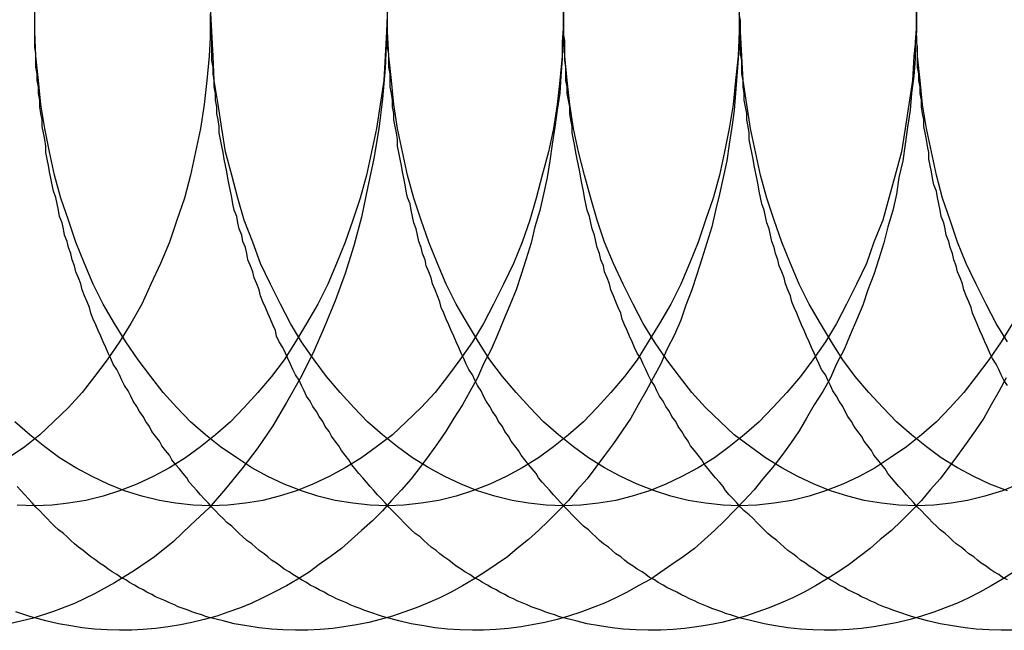
# Model space of a CAD drawing. Extents: x 2390 to 3460, y 16 to 577.
# Drawn here: x 2696 to 2704, y 51 to 56 of the extents above; entities that cross this region are included whole.
import ezdxf

# ---------------------------------------------------------------- set-up
doc = ezdxf.new("R2010")
doc.units = 0
doc.header["$LTSCALE"] = 10
doc.linetypes.add('VERDECKT', pattern=[0.375, 0.25, -0.125])
doc.layers.get('0').update_dxf_attribs({"linetype": 'CONTINUOUS'})
doc.layers.add('STEMPEL', color=3, linetype='CONTINUOUS')

# ---------------------------------------------------------------- blocks, each defined once
blk = doc.blocks.new('A$C8454B9F5')
at = {"linetype": 'CONTINUOUS'}
for points in [[(1917.19, 357.535, 0), (1917.18, 357.29, 0), (1917.17, 357.045, 0), (1917.15, 356.801, 0), (1917.12, 356.559, 0), (1917.08, 356.32, 0), (1917.03, 356.083, 0), (1916.98, 355.85, 0), (1916.92, 355.621, 0), (1916.85, 355.397, 0), (1916.77, 355.178, 0), (1916.68, 354.964, 0), (1916.59, 354.757, 0), (1916.49, 354.556, 0), (1916.38, 354.363, 0), (1916.27, 354.177, 0), (1916.15, 353.999, 0), (1916.02, 353.83, 0), (1915.89, 353.67, 0), (1915.76, 353.519, 0), (1915.61, 353.378, 0), (1915.47, 353.246, 0), (1915.32, 353.125, 0), (1915.16, 353.015, 0), (1915, 352.916, 0), (1914.84, 352.827, 0), (1914.68, 352.75, 0), (1914.51, 352.685, 0), (1914.34, 352.631, 0), (1914.17, 352.589, 0)], [(1918.6, 357.535, 0), (1918.6, 357.396, 0), (1918.59, 357.258, 0), (1918.59, 357.12, 0), (1918.58, 356.982, 0), (1918.57, 356.845, 0), (1918.55, 356.708, 0), (1918.53, 356.572, 0), (1918.51, 356.436, 0), (1918.49, 356.302, 0), (1918.47, 356.168, 0), (1918.44, 356.035, 0), (1918.41, 355.904, 0), (1918.37, 355.774, 0), (1918.34, 355.645, 0), (1918.3, 355.517, 0), (1918.26, 355.391, 0), (1918.22, 355.267, 0), (1918.17, 355.145, 0), (1918.12, 355.024, 0), (1918.07, 354.905, 0), (1918.02, 354.789, 0), (1917.96, 354.674, 0), (1917.91, 354.562, 0), (1917.85, 354.451, 0), (1917.79, 354.344, 0), (1917.72, 354.238, 0), (1917.66, 354.135, 0), (1917.59, 354.035, 0), (1917.52, 353.938, 0), (1917.45, 353.843, 0), (1917.38, 353.751, 0), (1917.3, 353.662, 0), (1917.22, 353.576, 0), (1917.15, 353.493, 0), (1917.07, 353.413, 0), (1916.98, 353.336, 0), (1916.9, 353.263, 0), (1916.82, 353.192, 0), (1916.73, 353.125, 0), (1916.64, 353.062, 0), (1916.56, 353.002, 0), (1916.47, 352.945, 0), (1916.38, 352.892, 0), (1916.28, 352.842, 0), (1916.19, 352.796, 0), (1916.1, 352.754, 0), (1916.01, 352.715, 0), (1915.91, 352.68, 0), (1915.82, 352.649, 0), (1915.72, 352.621, 0), (1915.62, 352.598, 0), (1915.53, 352.578, 0), (1915.43, 352.562, 0), (1915.33, 352.549, 0), (1915.23, 352.541, 0), (1915.14, 352.536, 0), (1915.04, 352.535, 0), (1914.94, 352.538, 0), (1914.84, 352.545, 0), (1914.74, 352.555, 0), (1914.65, 352.57, 0), (1914.55, 352.588, 0), (1914.45, 352.61, 0), (1914.36, 352.636, 0)], [(1920.01, 357.535, 0), (1920.01, 357.396, 0), (1920.01, 357.258, 0), (1920, 357.12, 0), (1919.99, 356.982, 0), (1919.98, 356.845, 0), (1919.97, 356.708, 0), (1919.95, 356.572, 0), (1919.93, 356.436, 0), (1919.91, 356.302, 0), (1919.88, 356.168, 0), (1919.85, 356.035, 0), (1919.82, 355.904, 0), (1919.79, 355.774, 0), (1919.75, 355.645, 0), (1919.71, 355.517, 0), (1919.67, 355.391, 0), (1919.63, 355.267, 0), (1919.58, 355.145, 0), (1919.54, 355.024, 0), (1919.49, 354.905, 0), (1919.43, 354.789, 0), (1919.38, 354.674, 0), (1919.32, 354.562, 0), (1919.26, 354.451, 0), (1919.2, 354.344, 0), (1919.14, 354.238, 0), (1919.07, 354.135, 0), (1919, 354.035, 0), (1918.93, 353.938, 0), (1918.86, 353.843, 0), (1918.79, 353.751, 0), (1918.71, 353.662, 0), (1918.64, 353.576, 0), (1918.56, 353.493, 0), (1918.48, 353.413, 0), (1918.4, 353.336, 0), (1918.32, 353.263, 0), (1918.23, 353.192, 0), (1918.15, 353.125, 0), (1918.06, 353.062, 0), (1917.97, 353.002, 0), (1917.88, 352.945, 0), (1917.79, 352.892, 0), (1917.7, 352.842, 0), (1917.61, 352.796, 0), (1917.51, 352.754, 0), (1917.42, 352.715, 0), (1917.32, 352.68, 0), (1917.23, 352.649, 0), (1917.13, 352.621, 0), (1917.04, 352.598, 0), (1916.94, 352.578, 0), (1916.84, 352.562, 0), (1916.75, 352.549, 0), (1916.65, 352.541, 0), (1916.55, 352.536, 0), (1916.45, 352.535, 0), (1916.35, 352.538, 0), (1916.26, 352.545, 0), (1916.16, 352.555, 0), (1916.06, 352.57, 0), (1915.96, 352.588, 0), (1915.87, 352.61, 0), (1915.77, 352.636, 0)], [(1921.43, 357.535, 0), (1921.43, 357.396, 0), (1921.42, 357.258, 0), (1921.42, 357.12, 0), (1921.41, 356.982, 0), (1921.39, 356.845, 0), (1921.38, 356.708, 0), (1921.36, 356.572, 0), (1921.34, 356.436, 0), (1921.32, 356.302, 0), (1921.29, 356.168, 0), (1921.27, 356.035, 0), (1921.24, 355.904, 0), (1921.2, 355.774, 0), (1921.17, 355.645, 0), (1921.13, 355.517, 0), (1921.09, 355.391, 0), (1921.04, 355.267, 0), (1921, 355.145, 0), (1920.95, 355.024, 0), (1920.9, 354.905, 0), (1920.85, 354.789, 0), (1920.79, 354.674, 0), (1920.74, 354.562, 0), (1920.68, 354.451, 0), (1920.61, 354.344, 0), (1920.55, 354.238, 0), (1920.49, 354.135, 0), (1920.42, 354.035, 0), (1920.35, 353.938, 0), (1920.28, 353.843, 0), (1920.2, 353.751, 0), (1920.13, 353.662, 0), (1920.05, 353.576, 0), (1919.97, 353.493, 0), (1919.89, 353.413, 0), (1919.81, 353.336, 0), (1919.73, 353.263, 0), (1919.65, 353.192, 0), (1919.56, 353.125, 0), (1919.47, 353.062, 0), (1919.38, 353.002, 0), (1919.3, 352.945, 0), (1919.2, 352.892, 0), (1919.11, 352.842, 0), (1919.02, 352.796, 0), (1918.93, 352.754, 0), (1918.83, 352.715, 0), (1918.74, 352.68, 0), (1918.64, 352.649, 0), (1918.55, 352.621, 0), (1918.45, 352.598, 0), (1918.35, 352.578, 0), (1918.26, 352.562, 0), (1918.16, 352.549, 0), (1918.06, 352.541, 0), (1917.96, 352.536, 0), (1917.87, 352.535, 0), (1917.77, 352.538, 0), (1917.67, 352.545, 0), (1917.57, 352.555, 0), (1917.48, 352.57, 0), (1917.38, 352.588, 0), (1917.28, 352.61, 0), (1917.19, 352.636, 0)], [(1922.15, 354.562, 0), (1922.09, 354.451, 0), (1922.03, 354.344, 0), (1921.97, 354.238, 0), (1921.9, 354.135, 0), (1921.83, 354.035, 0), (1921.76, 353.938, 0), (1921.69, 353.843, 0), (1921.62, 353.751, 0), (1921.54, 353.662, 0), (1921.47, 353.576, 0), (1921.39, 353.493, 0), (1921.31, 353.413, 0), (1921.23, 353.336, 0), (1921.14, 353.263, 0), (1921.06, 353.192, 0), (1920.97, 353.125, 0), (1920.89, 353.062, 0), (1920.8, 353.002, 0), (1920.71, 352.945, 0), (1920.62, 352.892, 0), (1920.53, 352.842, 0), (1920.44, 352.796, 0), (1920.34, 352.754, 0), (1920.25, 352.715, 0), (1920.15, 352.68, 0), (1920.06, 352.649, 0), (1919.96, 352.621, 0), (1919.87, 352.598, 0), (1919.77, 352.578, 0), (1919.67, 352.562, 0), (1919.57, 352.549, 0), (1919.48, 352.541, 0), (1919.38, 352.536, 0), (1919.28, 352.535, 0), (1919.18, 352.538, 0), (1919.08, 352.545, 0), (1918.99, 352.555, 0), (1918.89, 352.57, 0), (1918.79, 352.588, 0), (1918.7, 352.61, 0), (1918.6, 352.636, 0)], [(1922.21, 353.002, 0), (1922.12, 352.945, 0), (1922.03, 352.892, 0), (1921.94, 352.842, 0), (1921.85, 352.796, 0), (1921.76, 352.754, 0), (1921.66, 352.715, 0), (1921.57, 352.68, 0), (1921.47, 352.649, 0), (1921.38, 352.621, 0), (1921.28, 352.598, 0), (1921.18, 352.578, 0), (1921.09, 352.562, 0), (1920.99, 352.549, 0), (1920.89, 352.541, 0), (1920.79, 352.536, 0), (1920.69, 352.535, 0), (1920.6, 352.538, 0), (1920.5, 352.545, 0), (1920.4, 352.555, 0), (1920.3, 352.57, 0), (1920.21, 352.588, 0), (1920.11, 352.61, 0), (1920.01, 352.636, 0)], [(1922.21, 352.536, 0), (1922.11, 352.535, 0), (1922.01, 352.538, 0), (1921.91, 352.545, 0), (1921.82, 352.555, 0), (1921.72, 352.57, 0), (1921.62, 352.588, 0), (1921.52, 352.61, 0), (1921.43, 352.636, 0)], [(1915.77, 357.535, 0), (1915.77, 357.339, 0), (1915.76, 357.143, 0), (1915.74, 356.948, 0), (1915.72, 356.755, 0), (1915.69, 356.563, 0), (1915.65, 356.374, 0), (1915.61, 356.187, 0), (1915.56, 356.004, 0), (1915.5, 355.825, 0), (1915.44, 355.649, 0), (1915.37, 355.479, 0), (1915.29, 355.313, 0), (1915.22, 355.152, 0), (1915.13, 354.997, 0), (1915.04, 354.849, 0), (1914.94, 354.706, 0), (1914.84, 354.571, 0), (1914.74, 354.443, 0), (1914.63, 354.322, 0), (1914.51, 354.209, 0), (1914.4, 354.104, 0), (1914.28, 354.007, 0), (1914.15, 353.919, 0)]]:
    blk.add_polyline3d(points, dxfattribs=at)
at = {"color": 1, "linetype": 'VERDECKT'}
for points in [[(1917.19, 357.535, 0), (1917.18, 357.339, 0), (1917.17, 357.143, 0), (1917.16, 356.948, 0), (1917.13, 356.755, 0), (1917.1, 356.563, 0), (1917.06, 356.374, 0), (1917.02, 356.187, 0), (1916.97, 356.004, 0), (1916.91, 355.825, 0), (1916.85, 355.649, 0), (1916.78, 355.479, 0), (1916.71, 355.313, 0), (1916.63, 355.152, 0), (1916.54, 354.997, 0), (1916.45, 354.849, 0), (1916.36, 354.706, 0), (1916.26, 354.571, 0), (1916.15, 354.443, 0), (1916.04, 354.322, 0), (1915.93, 354.209, 0), (1915.81, 354.104, 0), (1915.69, 354.007, 0), (1915.57, 353.919, 0), (1915.44, 353.839, 0), (1915.31, 353.769, 0), (1915.18, 353.707, 0), (1915.04, 353.655, 0), (1914.91, 353.612, 0), (1914.77, 353.578, 0), (1914.63, 353.554, 0), (1914.5, 353.54, 0), (1914.36, 353.535, 0), (1914.22, 353.54, 0)], [(1918.6, 357.535, 0), (1918.6, 357.339, 0), (1918.59, 357.143, 0), (1918.57, 356.948, 0), (1918.55, 356.755, 0), (1918.52, 356.563, 0), (1918.48, 356.374, 0), (1918.43, 356.187, 0), (1918.38, 356.004, 0), (1918.33, 355.825, 0), (1918.27, 355.649, 0), (1918.2, 355.479, 0), (1918.12, 355.313, 0), (1918.04, 355.152, 0), (1917.96, 354.997, 0), (1917.87, 354.849, 0), (1917.77, 354.706, 0), (1917.67, 354.571, 0), (1917.57, 354.443, 0), (1917.46, 354.322, 0), (1917.34, 354.209, 0), (1917.23, 354.104, 0), (1917.1, 354.007, 0), (1916.98, 353.919, 0), (1916.85, 353.839, 0), (1916.72, 353.769, 0), (1916.59, 353.707, 0), (1916.46, 353.655, 0), (1916.32, 353.612, 0), (1916.19, 353.578, 0), (1916.05, 353.554, 0), (1915.91, 353.54, 0), (1915.77, 353.535, 0), (1915.63, 353.54, 0), (1915.49, 353.554, 0), (1915.36, 353.578, 0), (1915.22, 353.612, 0), (1915.08, 353.655, 0), (1914.95, 353.707, 0), (1914.82, 353.769, 0), (1914.69, 353.839, 0), (1914.56, 353.919, 0), (1914.44, 354.007, 0), (1914.32, 354.104, 0), (1914.2, 354.209, 0)], [(1920.01, 357.535, 0), (1920.01, 357.339, 0), (1920, 357.143, 0), (1919.98, 356.948, 0), (1919.96, 356.755, 0), (1919.93, 356.563, 0), (1919.89, 356.374, 0), (1919.85, 356.187, 0), (1919.8, 356.004, 0), (1919.74, 355.825, 0), (1919.68, 355.649, 0), (1919.61, 355.479, 0), (1919.54, 355.313, 0), (1919.46, 355.152, 0), (1919.37, 354.997, 0), (1919.28, 354.849, 0), (1919.19, 354.706, 0), (1919.09, 354.571, 0), (1918.98, 354.443, 0), (1918.87, 354.322, 0), (1918.76, 354.209, 0), (1918.64, 354.104, 0), (1918.52, 354.007, 0), (1918.4, 353.919, 0), (1918.27, 353.839, 0), (1918.14, 353.769, 0), (1918.01, 353.707, 0), (1917.87, 353.655, 0), (1917.74, 353.612, 0), (1917.6, 353.578, 0), (1917.46, 353.554, 0), (1917.32, 353.54, 0), (1917.19, 353.535, 0), (1917.05, 353.54, 0), (1916.91, 353.554, 0), (1916.77, 353.578, 0), (1916.63, 353.612, 0), (1916.5, 353.655, 0), (1916.36, 353.707, 0), (1916.23, 353.769, 0), (1916.1, 353.839, 0), (1915.98, 353.919, 0), (1915.85, 354.007, 0), (1915.73, 354.104, 0), (1915.61, 354.209, 0), (1915.5, 354.322, 0), (1915.39, 354.443, 0), (1915.29, 354.571, 0), (1915.19, 354.706, 0), (1915.09, 354.849, 0), (1915, 354.997, 0), (1914.91, 355.152, 0), (1914.83, 355.313, 0), (1914.76, 355.479, 0), (1914.69, 355.649, 0), (1914.63, 355.825, 0), (1914.57, 356.004, 0), (1914.52, 356.187, 0), (1914.48, 356.374, 0), (1914.44, 356.563, 0), (1914.41, 356.755, 0), (1914.39, 356.948, 0), (1914.37, 357.143, 0), (1914.36, 357.339, 0), (1914.36, 357.535, 0)], [(1921.43, 357.535, 0), (1921.43, 357.339, 0), (1921.41, 357.143, 0), (1921.4, 356.948, 0), (1921.37, 356.755, 0), (1921.34, 356.563, 0), (1921.31, 356.374, 0), (1921.26, 356.187, 0), (1921.21, 356.004, 0), (1921.16, 355.825, 0), (1921.09, 355.649, 0), (1921.03, 355.479, 0), (1920.95, 355.313, 0), (1920.87, 355.152, 0), (1920.79, 354.997, 0), (1920.7, 354.849, 0), (1920.6, 354.706, 0), (1920.5, 354.571, 0), (1920.39, 354.443, 0), (1920.28, 354.322, 0), (1920.17, 354.209, 0), (1920.05, 354.104, 0), (1919.93, 354.007, 0), (1919.81, 353.919, 0), (1919.68, 353.839, 0), (1919.55, 353.769, 0), (1919.42, 353.707, 0), (1919.29, 353.655, 0), (1919.15, 353.612, 0), (1919.02, 353.578, 0), (1918.88, 353.554, 0), (1918.74, 353.54, 0), (1918.6, 353.535, 0), (1918.46, 353.54, 0), (1918.32, 353.554, 0), (1918.19, 353.578, 0), (1918.05, 353.612, 0), (1917.91, 353.655, 0), (1917.78, 353.707, 0), (1917.65, 353.769, 0), (1917.52, 353.839, 0), (1917.39, 353.919, 0), (1917.27, 354.007, 0), (1917.15, 354.104, 0), (1917.03, 354.209, 0), (1916.92, 354.322, 0), (1916.81, 354.443, 0), (1916.7, 354.571, 0), (1916.6, 354.706, 0), (1916.5, 354.849, 0), (1916.41, 354.997, 0), (1916.33, 355.152, 0), (1916.25, 355.313, 0), (1916.17, 355.479, 0), (1916.11, 355.649, 0), (1916.04, 355.825, 0), (1915.99, 356.004, 0), (1915.94, 356.187, 0), (1915.89, 356.374, 0), (1915.86, 356.563, 0), (1915.83, 356.755, 0), (1915.8, 356.948, 0), (1915.79, 357.143, 0), (1915.78, 357.339, 0), (1915.77, 357.535, 0)], [(1922.2, 354.997, 0), (1922.11, 354.849, 0), (1922.01, 354.706, 0), (1921.91, 354.571, 0), (1921.81, 354.443, 0), (1921.7, 354.322, 0), (1921.59, 354.209, 0), (1921.47, 354.104, 0), (1921.35, 354.007, 0), (1921.22, 353.919, 0), (1921.1, 353.839, 0), (1920.97, 353.769, 0), (1920.84, 353.707, 0), (1920.7, 353.655, 0), (1920.57, 353.612, 0), (1920.43, 353.578, 0), (1920.29, 353.554, 0), (1920.15, 353.54, 0), (1920.01, 353.535, 0), (1919.88, 353.54, 0), (1919.74, 353.554, 0), (1919.6, 353.578, 0), (1919.46, 353.612, 0), (1919.33, 353.655, 0), (1919.19, 353.707, 0), (1919.06, 353.769, 0), (1918.93, 353.839, 0), (1918.8, 353.919, 0), (1918.68, 354.007, 0), (1918.56, 354.104, 0), (1918.44, 354.209, 0), (1918.33, 354.322, 0), (1918.22, 354.443, 0), (1918.11, 354.571, 0), (1918.01, 354.706, 0), (1917.92, 354.849, 0), (1917.83, 354.997, 0), (1917.74, 355.152, 0), (1917.66, 355.313, 0), (1917.59, 355.479, 0), (1917.52, 355.649, 0), (1917.46, 355.825, 0), (1917.4, 356.004, 0), (1917.35, 356.187, 0), (1917.31, 356.374, 0), (1917.27, 356.563, 0), (1917.24, 356.755, 0), (1917.22, 356.948, 0), (1917.2, 357.143, 0), (1917.19, 357.339, 0), (1917.19, 357.535, 0)], [(1922.25, 353.707, 0), (1922.12, 353.655, 0), (1921.98, 353.612, 0), (1921.84, 353.578, 0), (1921.71, 353.554, 0), (1921.57, 353.54, 0), (1921.43, 353.535, 0), (1921.29, 353.54, 0), (1921.15, 353.554, 0), (1921.01, 353.578, 0), (1920.88, 353.612, 0), (1920.74, 353.655, 0), (1920.61, 353.707, 0), (1920.48, 353.769, 0), (1920.35, 353.839, 0), (1920.22, 353.919, 0), (1920.1, 354.007, 0), (1919.97, 354.104, 0), (1919.86, 354.209, 0), (1919.74, 354.322, 0), (1919.63, 354.443, 0), (1919.53, 354.571, 0), (1919.43, 354.706, 0), (1919.33, 354.849, 0), (1919.24, 354.997, 0), (1919.16, 355.152, 0), (1919.08, 355.313, 0), (1919, 355.479, 0), (1918.93, 355.649, 0), (1918.87, 355.825, 0), (1918.82, 356.004, 0), (1918.77, 356.187, 0), (1918.72, 356.374, 0), (1918.68, 356.563, 0), (1918.65, 356.755, 0), (1918.63, 356.948, 0), (1918.61, 357.143, 0), (1918.6, 357.339, 0), (1918.6, 357.535, 0)], [(1922.16, 353.655, 0), (1922.02, 353.707, 0), (1921.89, 353.769, 0), (1921.76, 353.839, 0), (1921.63, 353.919, 0), (1921.51, 354.007, 0), (1921.39, 354.104, 0), (1921.27, 354.209, 0), (1921.16, 354.322, 0), (1921.05, 354.443, 0), (1920.94, 354.571, 0), (1920.84, 354.706, 0), (1920.75, 354.849, 0), (1920.66, 354.997, 0), (1920.57, 355.152, 0), (1920.49, 355.313, 0), (1920.42, 355.479, 0), (1920.35, 355.649, 0), (1920.29, 355.825, 0), (1920.23, 356.004, 0), (1920.18, 356.187, 0), (1920.14, 356.374, 0), (1920.1, 356.563, 0), (1920.07, 356.755, 0), (1920.04, 356.948, 0), (1920.03, 357.143, 0), (1920.02, 357.339, 0), (1920.01, 357.535, 0)], [(1922.16, 354.849, 0), (1922.07, 354.997, 0), (1921.99, 355.152, 0), (1921.91, 355.313, 0), (1921.83, 355.479, 0), (1921.76, 355.649, 0), (1921.7, 355.825, 0), (1921.64, 356.004, 0), (1921.59, 356.187, 0), (1921.55, 356.374, 0), (1921.51, 356.563, 0), (1921.48, 356.755, 0), (1921.46, 356.948, 0), (1921.44, 357.143, 0), (1921.43, 357.339, 0), (1921.43, 357.535, 0)], [(1914.36, 352.636, 0), (1914.32, 352.647, 0), (1914.28, 352.658, 0), (1914.25, 352.671, 0), (1914.21, 352.683, 0)], [(1915.77, 352.636, 0), (1915.73, 352.647, 0), (1915.7, 352.658, 0), (1915.66, 352.671, 0), (1915.62, 352.683, 0), (1915.59, 352.696, 0), (1915.55, 352.71, 0), (1915.51, 352.724, 0), (1915.48, 352.739, 0), (1915.44, 352.755, 0), (1915.41, 352.771, 0), (1915.37, 352.787, 0), (1915.33, 352.804, 0), (1915.3, 352.822, 0), (1915.26, 352.84, 0), (1915.23, 352.859, 0), (1915.19, 352.878, 0), (1915.16, 352.898, 0), (1915.12, 352.918, 0), (1915.09, 352.939, 0), (1915.05, 352.96, 0), (1915.02, 352.982, 0), (1914.98, 353.004, 0), (1914.95, 353.027, 0), (1914.92, 353.051, 0), (1914.88, 353.074, 0), (1914.85, 353.099, 0), (1914.81, 353.124, 0), (1914.78, 353.149, 0), (1914.75, 353.175, 0), (1914.71, 353.202, 0), (1914.68, 353.229, 0), (1914.65, 353.256, 0), (1914.62, 353.284, 0), (1914.59, 353.312, 0), (1914.55, 353.341, 0), (1914.52, 353.371, 0), (1914.49, 353.4, 0), (1914.46, 353.431, 0), (1914.43, 353.461, 0), (1914.4, 353.493, 0), (1914.37, 353.524, 0), (1914.34, 353.557, 0), (1914.31, 353.589, 0), (1914.28, 353.622, 0), (1914.25, 353.656, 0), (1914.22, 353.69, 0)], [(1917.19, 352.636, 0), (1917.15, 352.647, 0), (1917.11, 352.658, 0), (1917.08, 352.671, 0), (1917.04, 352.683, 0), (1917, 352.696, 0), (1916.97, 352.71, 0), (1916.93, 352.724, 0), (1916.89, 352.739, 0), (1916.86, 352.755, 0), (1916.82, 352.771, 0), (1916.78, 352.787, 0), (1916.75, 352.804, 0), (1916.71, 352.822, 0), (1916.68, 352.84, 0), (1916.64, 352.859, 0), (1916.61, 352.878, 0), (1916.57, 352.898, 0), (1916.54, 352.918, 0), (1916.5, 352.939, 0), (1916.47, 352.96, 0), (1916.43, 352.982, 0), (1916.4, 353.004, 0), (1916.36, 353.027, 0), (1916.33, 353.051, 0), (1916.3, 353.074, 0), (1916.26, 353.099, 0), (1916.23, 353.124, 0), (1916.2, 353.149, 0), (1916.16, 353.175, 0), (1916.13, 353.202, 0), (1916.1, 353.229, 0), (1916.06, 353.256, 0), (1916.03, 353.284, 0), (1916, 353.312, 0), (1915.97, 353.341, 0), (1915.94, 353.371, 0), (1915.9, 353.4, 0), (1915.87, 353.431, 0), (1915.84, 353.461, 0), (1915.81, 353.493, 0), (1915.78, 353.524, 0), (1915.75, 353.557, 0), (1915.72, 353.589, 0), (1915.69, 353.622, 0), (1915.66, 353.656, 0), (1915.63, 353.69, 0), (1915.6, 353.724, 0), (1915.58, 353.759, 0), (1915.55, 353.794, 0), (1915.52, 353.83, 0), (1915.49, 353.866, 0), (1915.46, 353.903, 0), (1915.44, 353.94, 0), (1915.41, 353.977, 0), (1915.38, 354.015, 0), (1915.36, 354.053, 0), (1915.33, 354.092, 0), (1915.3, 354.131, 0), (1915.28, 354.17, 0), (1915.25, 354.21, 0), (1915.23, 354.25, 0), (1915.2, 354.29, 0), (1915.18, 354.331, 0), (1915.15, 354.373, 0), (1915.13, 354.414, 0), (1915.11, 354.456, 0), (1915.08, 354.499, 0), (1915.06, 354.541, 0), (1915.04, 354.584, 0), (1915.02, 354.628, 0), (1914.99, 354.671, 0), (1914.97, 354.715, 0), (1914.95, 354.76, 0), (1914.93, 354.804, 0), (1914.91, 354.849, 0), (1914.89, 354.895, 0), (1914.87, 354.94, 0), (1914.85, 354.986, 0), (1914.83, 355.032, 0), (1914.81, 355.079, 0), (1914.8, 355.125, 0), (1914.78, 355.172, 0), (1914.76, 355.22, 0), (1914.74, 355.267, 0), (1914.73, 355.315, 0), (1914.71, 355.363, 0), (1914.69, 355.411, 0), (1914.68, 355.46, 0), (1914.66, 355.509, 0), (1914.65, 355.558, 0), (1914.63, 355.607, 0), (1914.62, 355.656, 0), (1914.6, 355.706, 0), (1914.59, 355.756, 0), (1914.58, 355.806, 0), (1914.56, 355.856, 0), (1914.55, 355.907, 0), (1914.54, 355.958, 0), (1914.53, 356.008, 0), (1914.51, 356.059, 0), (1914.5, 356.111, 0), (1914.49, 356.162, 0), (1914.48, 356.213, 0), (1914.47, 356.265, 0), (1914.46, 356.317, 0), (1914.45, 356.369, 0), (1914.45, 356.421, 0), (1914.44, 356.473, 0), (1914.43, 356.526, 0), (1914.42, 356.578, 0), (1914.42, 356.631, 0), (1914.41, 356.683, 0), (1914.4, 356.736, 0), (1914.4, 356.789, 0), (1914.39, 356.842, 0), (1914.39, 356.895, 0), (1914.38, 356.948, 0), (1914.38, 357.001, 0), (1914.37, 357.054, 0), (1914.37, 357.107, 0), (1914.37, 357.161, 0), (1914.36, 357.214, 0), (1914.36, 357.268, 0), (1914.36, 357.321, 0), (1914.36, 357.374, 0), (1914.36, 357.428, 0), (1914.36, 357.481, 0)], [(1918.6, 352.636, 0), (1918.56, 352.647, 0), (1918.53, 352.658, 0), (1918.49, 352.671, 0), (1918.45, 352.683, 0), (1918.42, 352.696, 0), (1918.38, 352.71, 0), (1918.34, 352.724, 0), (1918.31, 352.739, 0), (1918.27, 352.755, 0), (1918.23, 352.771, 0), (1918.2, 352.787, 0), (1918.16, 352.804, 0), (1918.13, 352.822, 0), (1918.09, 352.84, 0), (1918.06, 352.859, 0), (1918.02, 352.878, 0), (1917.99, 352.898, 0), (1917.95, 352.918, 0), (1917.92, 352.939, 0), (1917.88, 352.96, 0), (1917.85, 352.982, 0), (1917.81, 353.004, 0), (1917.78, 353.027, 0), (1917.74, 353.051, 0), (1917.71, 353.074, 0), (1917.68, 353.099, 0), (1917.64, 353.124, 0), (1917.61, 353.149, 0), (1917.58, 353.175, 0), (1917.54, 353.202, 0), (1917.51, 353.229, 0), (1917.48, 353.256, 0), (1917.45, 353.284, 0), (1917.41, 353.312, 0), (1917.38, 353.341, 0), (1917.35, 353.371, 0), (1917.32, 353.4, 0), (1917.29, 353.431, 0), (1917.26, 353.461, 0), (1917.23, 353.493, 0), (1917.2, 353.524, 0), (1917.17, 353.557, 0), (1917.14, 353.589, 0), (1917.11, 353.622, 0), (1917.08, 353.656, 0), (1917.05, 353.69, 0), (1917.02, 353.724, 0), (1916.99, 353.759, 0), (1916.96, 353.794, 0), (1916.93, 353.83, 0), (1916.9, 353.866, 0), (1916.88, 353.903, 0), (1916.85, 353.94, 0), (1916.82, 353.977, 0), (1916.8, 354.015, 0), (1916.77, 354.053, 0), (1916.74, 354.092, 0), (1916.72, 354.131, 0), (1916.69, 354.17, 0), (1916.67, 354.21, 0), (1916.64, 354.25, 0), (1916.62, 354.29, 0), (1916.59, 354.331, 0), (1916.57, 354.373, 0), (1916.54, 354.414, 0), (1916.52, 354.456, 0), (1916.5, 354.499, 0), (1916.48, 354.541, 0), (1916.45, 354.584, 0), (1916.43, 354.628, 0), (1916.41, 354.671, 0), (1916.39, 354.715, 0), (1916.37, 354.76, 0), (1916.35, 354.804, 0), (1916.32, 354.849, 0), (1916.3, 354.895, 0), (1916.29, 354.94, 0), (1916.27, 354.986, 0), (1916.25, 355.032, 0), (1916.23, 355.079, 0), (1916.21, 355.125, 0), (1916.19, 355.172, 0), (1916.17, 355.22, 0), (1916.16, 355.267, 0), (1916.14, 355.315, 0), (1916.12, 355.363, 0), (1916.11, 355.411, 0), (1916.09, 355.46, 0), (1916.07, 355.509, 0), (1916.06, 355.558, 0), (1916.05, 355.607, 0), (1916.03, 355.656, 0), (1916.02, 355.706, 0), (1916, 355.756, 0), (1915.99, 355.806, 0), (1915.98, 355.856, 0), (1915.96, 355.907, 0), (1915.95, 355.958, 0), (1915.94, 356.008, 0), (1915.93, 356.059, 0), (1915.92, 356.111, 0), (1915.91, 356.162, 0), (1915.9, 356.213, 0), (1915.89, 356.265, 0), (1915.88, 356.317, 0), (1915.87, 356.369, 0), (1915.86, 356.421, 0), (1915.85, 356.473, 0), (1915.84, 356.526, 0), (1915.84, 356.578, 0), (1915.83, 356.631, 0), (1915.82, 356.683, 0), (1915.82, 356.736, 0), (1915.81, 356.789, 0), (1915.81, 356.842, 0), (1915.8, 356.895, 0), (1915.8, 356.948, 0), (1915.79, 357.001, 0), (1915.79, 357.054, 0), (1915.78, 357.107, 0), (1915.78, 357.161, 0), (1915.78, 357.214, 0), (1915.78, 357.268, 0), (1915.77, 357.321, 0), (1915.77, 357.374, 0), (1915.77, 357.428, 0), (1915.77, 357.481, 0)], [(1920.01, 352.636, 0), (1919.98, 352.647, 0), (1919.94, 352.658, 0), (1919.9, 352.671, 0), (1919.87, 352.683, 0), (1919.83, 352.696, 0), (1919.79, 352.71, 0), (1919.76, 352.724, 0), (1919.72, 352.739, 0), (1919.68, 352.755, 0), (1919.65, 352.771, 0), (1919.61, 352.787, 0), (1919.58, 352.804, 0), (1919.54, 352.822, 0), (1919.51, 352.84, 0), (1919.47, 352.859, 0), (1919.43, 352.878, 0), (1919.4, 352.898, 0), (1919.36, 352.918, 0), (1919.33, 352.939, 0), (1919.29, 352.96, 0), (1919.26, 352.982, 0), (1919.23, 353.004, 0), (1919.19, 353.027, 0), (1919.16, 353.051, 0), (1919.12, 353.074, 0), (1919.09, 353.099, 0), (1919.06, 353.124, 0), (1919.02, 353.149, 0), (1918.99, 353.175, 0), (1918.96, 353.202, 0), (1918.92, 353.229, 0), (1918.89, 353.256, 0), (1918.86, 353.284, 0), (1918.83, 353.312, 0), (1918.8, 353.341, 0), (1918.76, 353.371, 0), (1918.73, 353.4, 0), (1918.7, 353.431, 0), (1918.67, 353.461, 0), (1918.64, 353.493, 0), (1918.61, 353.524, 0), (1918.58, 353.557, 0), (1918.55, 353.589, 0), (1918.52, 353.622, 0), (1918.49, 353.656, 0), (1918.46, 353.69, 0), (1918.43, 353.724, 0), (1918.4, 353.759, 0), (1918.38, 353.794, 0), (1918.35, 353.83, 0), (1918.32, 353.866, 0), (1918.29, 353.903, 0), (1918.26, 353.94, 0), (1918.24, 353.977, 0), (1918.21, 354.015, 0), (1918.18, 354.053, 0), (1918.16, 354.092, 0), (1918.13, 354.131, 0), (1918.11, 354.17, 0), (1918.08, 354.21, 0), (1918.06, 354.25, 0), (1918.03, 354.29, 0), (1918.01, 354.331, 0), (1917.98, 354.373, 0), (1917.96, 354.414, 0), (1917.94, 354.456, 0), (1917.91, 354.499, 0), (1917.89, 354.541, 0), (1917.87, 354.584, 0), (1917.84, 354.628, 0), (1917.82, 354.671, 0), (1917.8, 354.715, 0), (1917.78, 354.76, 0), (1917.76, 354.804, 0), (1917.74, 354.849, 0), (1917.72, 354.895, 0), (1917.7, 354.94, 0), (1917.68, 354.986, 0), (1917.66, 355.032, 0), (1917.64, 355.079, 0), (1917.62, 355.125, 0), (1917.61, 355.172, 0), (1917.59, 355.22, 0), (1917.57, 355.267, 0), (1917.55, 355.315, 0), (1917.54, 355.363, 0), (1917.52, 355.411, 0), (1917.5, 355.46, 0), (1917.49, 355.509, 0), (1917.47, 355.558, 0), (1917.46, 355.607, 0), (1917.44, 355.656, 0), (1917.43, 355.706, 0), (1917.42, 355.756, 0), (1917.4, 355.806, 0), (1917.39, 355.856, 0), (1917.38, 355.907, 0), (1917.37, 355.958, 0), (1917.35, 356.008, 0), (1917.34, 356.059, 0), (1917.33, 356.111, 0), (1917.32, 356.162, 0), (1917.31, 356.213, 0), (1917.3, 356.265, 0), (1917.29, 356.317, 0), (1917.28, 356.369, 0), (1917.27, 356.421, 0), (1917.27, 356.473, 0), (1917.26, 356.526, 0), (1917.25, 356.578, 0), (1917.24, 356.631, 0), (1917.24, 356.683, 0), (1917.23, 356.736, 0), (1917.23, 356.789, 0), (1917.22, 356.842, 0), (1917.21, 356.895, 0), (1917.21, 356.948, 0), (1917.21, 357.001, 0), (1917.2, 357.054, 0), (1917.2, 357.107, 0), (1917.2, 357.161, 0), (1917.19, 357.214, 0), (1917.19, 357.268, 0), (1917.19, 357.321, 0), (1917.19, 357.374, 0), (1917.19, 357.428, 0), (1917.19, 357.481, 0)], [(1921.43, 352.636, 0), (1921.39, 352.647, 0), (1921.35, 352.658, 0), (1921.32, 352.671, 0), (1921.28, 352.683, 0), (1921.24, 352.696, 0), (1921.21, 352.71, 0), (1921.17, 352.724, 0), (1921.13, 352.739, 0), (1921.1, 352.755, 0), (1921.06, 352.771, 0), (1921.03, 352.787, 0), (1920.99, 352.804, 0), (1920.96, 352.822, 0), (1920.92, 352.84, 0), (1920.88, 352.859, 0), (1920.85, 352.878, 0), (1920.81, 352.898, 0), (1920.78, 352.918, 0), (1920.74, 352.939, 0), (1920.71, 352.96, 0), (1920.67, 352.982, 0), (1920.64, 353.004, 0), (1920.61, 353.027, 0), (1920.57, 353.051, 0), (1920.54, 353.074, 0), (1920.5, 353.099, 0), (1920.47, 353.124, 0), (1920.44, 353.149, 0), (1920.4, 353.175, 0), (1920.37, 353.202, 0), (1920.34, 353.229, 0), (1920.31, 353.256, 0), (1920.27, 353.284, 0), (1920.24, 353.312, 0), (1920.21, 353.341, 0), (1920.18, 353.371, 0), (1920.15, 353.4, 0), (1920.12, 353.431, 0), (1920.09, 353.461, 0), (1920.05, 353.493, 0), (1920.02, 353.524, 0), (1919.99, 353.557, 0), (1919.96, 353.589, 0), (1919.93, 353.622, 0), (1919.9, 353.656, 0), (1919.88, 353.69, 0), (1919.85, 353.724, 0), (1919.82, 353.759, 0), (1919.79, 353.794, 0), (1919.76, 353.83, 0), (1919.73, 353.866, 0), (1919.71, 353.903, 0), (1919.68, 353.94, 0), (1919.65, 353.977, 0), (1919.62, 354.015, 0), (1919.6, 354.053, 0), (1919.57, 354.092, 0), (1919.55, 354.131, 0), (1919.52, 354.17, 0), (1919.5, 354.21, 0), (1919.47, 354.25, 0), (1919.45, 354.29, 0), (1919.42, 354.331, 0), (1919.4, 354.373, 0), (1919.37, 354.414, 0), (1919.35, 354.456, 0), (1919.33, 354.499, 0), (1919.3, 354.541, 0), (1919.28, 354.584, 0), (1919.26, 354.628, 0), (1919.24, 354.671, 0), (1919.22, 354.715, 0), (1919.19, 354.76, 0), (1919.17, 354.804, 0), (1919.15, 354.849, 0), (1919.13, 354.895, 0), (1919.11, 354.94, 0), (1919.09, 354.986, 0), (1919.07, 355.032, 0), (1919.06, 355.079, 0), (1919.04, 355.125, 0), (1919.02, 355.172, 0), (1919, 355.22, 0), (1918.98, 355.267, 0), (1918.97, 355.315, 0), (1918.95, 355.363, 0), (1918.93, 355.411, 0), (1918.92, 355.46, 0), (1918.9, 355.509, 0), (1918.89, 355.558, 0), (1918.87, 355.607, 0), (1918.86, 355.656, 0), (1918.85, 355.706, 0), (1918.83, 355.756, 0), (1918.82, 355.806, 0), (1918.81, 355.856, 0), (1918.79, 355.907, 0), (1918.78, 355.958, 0), (1918.77, 356.008, 0), (1918.76, 356.059, 0), (1918.75, 356.111, 0), (1918.74, 356.162, 0), (1918.73, 356.213, 0), (1918.72, 356.265, 0), (1918.71, 356.317, 0), (1918.7, 356.369, 0), (1918.69, 356.421, 0), (1918.68, 356.473, 0), (1918.67, 356.526, 0), (1918.67, 356.578, 0), (1918.66, 356.631, 0), (1918.65, 356.683, 0), (1918.65, 356.736, 0), (1918.64, 356.789, 0), (1918.63, 356.842, 0), (1918.63, 356.895, 0), (1918.62, 356.948, 0), (1918.62, 357.001, 0), (1918.62, 357.054, 0), (1918.61, 357.107, 0), (1918.61, 357.161, 0), (1918.61, 357.214, 0), (1918.61, 357.268, 0), (1918.6, 357.321, 0), (1918.6, 357.374, 0), (1918.6, 357.428, 0), (1918.6, 357.481, 0)], [(1922.16, 352.939, 0), (1922.12, 352.96, 0), (1922.09, 352.982, 0), (1922.05, 353.004, 0), (1922.02, 353.027, 0), (1921.99, 353.051, 0), (1921.95, 353.074, 0), (1921.92, 353.099, 0), (1921.89, 353.124, 0), (1921.85, 353.149, 0), (1921.82, 353.175, 0), (1921.79, 353.202, 0), (1921.75, 353.229, 0), (1921.72, 353.256, 0), (1921.69, 353.284, 0), (1921.66, 353.312, 0), (1921.62, 353.341, 0), (1921.59, 353.371, 0), (1921.56, 353.4, 0), (1921.53, 353.431, 0), (1921.5, 353.461, 0), (1921.47, 353.493, 0), (1921.44, 353.524, 0), (1921.41, 353.557, 0), (1921.38, 353.589, 0), (1921.35, 353.622, 0), (1921.32, 353.656, 0), (1921.29, 353.69, 0), (1921.26, 353.724, 0), (1921.23, 353.759, 0), (1921.2, 353.794, 0), (1921.18, 353.83, 0), (1921.15, 353.866, 0), (1921.12, 353.903, 0), (1921.09, 353.94, 0), (1921.07, 353.977, 0), (1921.04, 354.015, 0), (1921.01, 354.053, 0), (1920.99, 354.092, 0), (1920.96, 354.131, 0), (1920.93, 354.17, 0), (1920.91, 354.21, 0), (1920.88, 354.25, 0), (1920.86, 354.29, 0), (1920.84, 354.331, 0), (1920.81, 354.373, 0), (1920.79, 354.414, 0), (1920.76, 354.456, 0), (1920.74, 354.499, 0), (1920.72, 354.541, 0), (1920.7, 354.584, 0), (1920.67, 354.628, 0), (1920.65, 354.671, 0), (1920.63, 354.715, 0), (1920.61, 354.76, 0), (1920.59, 354.804, 0), (1920.57, 354.849, 0), (1920.55, 354.895, 0), (1920.53, 354.94, 0), (1920.51, 354.986, 0), (1920.49, 355.032, 0), (1920.47, 355.079, 0), (1920.45, 355.125, 0), (1920.43, 355.172, 0), (1920.42, 355.22, 0), (1920.4, 355.267, 0), (1920.38, 355.315, 0), (1920.37, 355.363, 0), (1920.35, 355.411, 0), (1920.33, 355.46, 0), (1920.32, 355.509, 0), (1920.3, 355.558, 0), (1920.29, 355.607, 0), (1920.27, 355.656, 0), (1920.26, 355.706, 0), (1920.25, 355.756, 0), (1920.23, 355.806, 0), (1920.22, 355.856, 0), (1920.21, 355.907, 0), (1920.19, 355.958, 0), (1920.18, 356.008, 0), (1920.17, 356.059, 0), (1920.16, 356.111, 0), (1920.15, 356.162, 0), (1920.14, 356.213, 0), (1920.13, 356.265, 0), (1920.12, 356.317, 0), (1920.11, 356.369, 0), (1920.1, 356.421, 0), (1920.09, 356.473, 0), (1920.09, 356.526, 0), (1920.08, 356.578, 0), (1920.07, 356.631, 0), (1920.07, 356.683, 0), (1920.06, 356.736, 0), (1920.05, 356.789, 0), (1920.05, 356.842, 0), (1920.04, 356.895, 0), (1920.04, 356.948, 0), (1920.03, 357.001, 0), (1920.03, 357.054, 0), (1920.03, 357.107, 0), (1920.02, 357.161, 0), (1920.02, 357.214, 0), (1920.02, 357.268, 0), (1920.02, 357.321, 0), (1920.02, 357.374, 0), (1920.02, 357.428, 0), (1920.01, 357.481, 0)], [(1922.16, 354.499, 0), (1922.13, 354.541, 0), (1922.11, 354.584, 0), (1922.09, 354.628, 0), (1922.07, 354.671, 0), (1922.04, 354.715, 0), (1922.02, 354.76, 0), (1922, 354.804, 0), (1921.98, 354.849, 0), (1921.96, 354.895, 0), (1921.94, 354.94, 0), (1921.92, 354.986, 0), (1921.9, 355.032, 0), (1921.88, 355.079, 0), (1921.87, 355.125, 0), (1921.85, 355.172, 0), (1921.83, 355.22, 0), (1921.81, 355.267, 0), (1921.8, 355.315, 0), (1921.78, 355.363, 0), (1921.76, 355.411, 0), (1921.75, 355.46, 0), (1921.73, 355.509, 0), (1921.72, 355.558, 0), (1921.7, 355.607, 0), (1921.69, 355.656, 0), (1921.67, 355.706, 0), (1921.66, 355.756, 0), (1921.65, 355.806, 0), (1921.63, 355.856, 0), (1921.62, 355.907, 0), (1921.61, 355.958, 0), (1921.6, 356.008, 0), (1921.59, 356.059, 0), (1921.57, 356.111, 0), (1921.56, 356.162, 0), (1921.55, 356.213, 0), (1921.54, 356.265, 0), (1921.53, 356.317, 0), (1921.53, 356.369, 0), (1921.52, 356.421, 0), (1921.51, 356.473, 0), (1921.5, 356.526, 0), (1921.49, 356.578, 0), (1921.49, 356.631, 0), (1921.48, 356.683, 0), (1921.47, 356.736, 0), (1921.47, 356.789, 0), (1921.46, 356.842, 0), (1921.46, 356.895, 0), (1921.45, 356.948, 0), (1921.45, 357.001, 0), (1921.44, 357.054, 0), (1921.44, 357.107, 0), (1921.44, 357.161, 0), (1921.44, 357.214, 0), (1921.43, 357.268, 0), (1921.43, 357.321, 0), (1921.43, 357.374, 0), (1921.43, 357.428, 0), (1921.43, 357.481, 0)]]:
    blk.add_polyline3d(points, dxfattribs=at)

msp = doc.modelspace()

# ---------------------------------------------------------------- block references
at = {"layer": 'STEMPEL'}
msp.add_blockref('A$C8454B9F5', (782.1067, -301.8449, -112.5663), dxfattribs=at)

doc.saveas('drawing.dxf')
